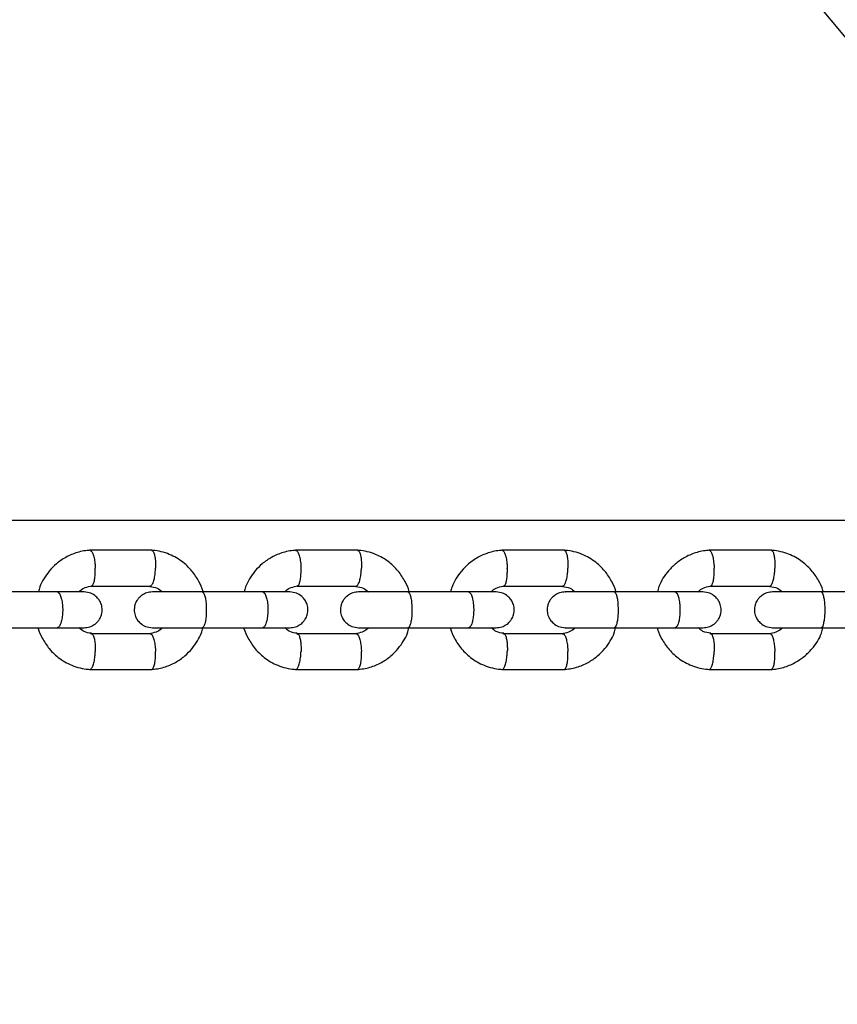
# Model space of a CAD drawing. Units: millimetres. Extents: x -7572 to 7985, y -3372 to 9873.
# Drawn here: x -2400 to -2263, y 3613 to 3778 of the extents above; entities that cross this region are included whole.
import ezdxf

# ---------------------------------------------------------------- set-up
doc = ezdxf.new("R2010")
doc.units = ezdxf.units.MM
doc.layers.add('Toestel 2D', color=7, linetype='Continuous', lineweight=20)

# ---------------------------------------------------------------- blocks, each defined once
blk = doc.blocks.new('BG-8191-RB')
at = {"layer": 'Toestel 2D', "linetype": 'Continuous', "lineweight": 25}
for p, q in [((-2266.61, 3780.62), (-2126.23, 3612.52)), ((-2414.42, 3693.72), (-2194.04, 3693.72)), ((-2377.95, 3688.66), (-2388.4, 3688.66)), ((-2343.39, 3688.66), (-2353.87, 3688.66)), ((-2308.73, 3688.66), (-2319.23, 3688.66)), ((-2273.98, 3688.66), (-2284.51, 3688.66)), ((-2388.12, 3682.66), (-2378.13, 3682.66)), ((-2353.59, 3682.66), (-2343.57, 3682.66)), ((-2318.95, 3682.66), (-2308.91, 3682.66)), ((-2284.23, 3682.66), (-2274.16, 3682.66)), ((-2393.76, 3681.67), (-2403.92, 3681.67)), ((-2359.31, 3681.67), (-2369.5, 3681.67)), ((-2324.76, 3681.67), (-2334.98, 3681.67)), ((-2290.13, 3681.67), (-2300.37, 3681.67)), ((-2255.4, 3681.67), (-2265.67, 3681.67)), ((-2403.92, 3675.67), (-2393.76, 3675.67)), ((-2369.5, 3675.67), (-2359.31, 3675.67)), ((-2334.98, 3675.67), (-2324.76, 3675.67)), ((-2300.37, 3675.67), (-2290.13, 3675.67)), ((-2265.67, 3675.67), (-2255.4, 3675.67)), ((-2378.23, 3674.67), (-2388.22, 3674.67)), ((-2343.67, 3674.67), (-2353.69, 3674.67)), ((-2309.01, 3674.67), (-2319.05, 3674.67)), ((-2274.26, 3674.67), (-2284.33, 3674.67)), ((-2388.4, 3668.67), (-2377.95, 3668.67)), ((-2353.87, 3668.67), (-2343.39, 3668.67)), ((-2319.23, 3668.67), (-2308.73, 3668.67)), ((-2284.51, 3668.67), (-2273.98, 3668.67))]:
    blk.add_line(p, q, dxfattribs=at)
for points, knots in [([(-2388.23, 3688.67), (-2388.6, 3688.63), (-2389.35, 3688.57), (-2390.76, 3688.23), (-2392.35, 3687.57), (-2393.94, 3686.46), (-2395.17, 3685.22), (-2396.07, 3683.9), (-2396.72, 3682.74), (-2396.89, 3681.96), (-2396.95, 3681.67)], [0, 0, 0, 0, 0.09389, 0.188833, 0.366325, 0.527658, 0.672822, 0.802394, 0.925759, 1, 1, 1, 1]), ([(-2388.36, 3688.65), (-2388.32, 3688.65), (-2388.24, 3688.65), (-2388.06, 3688.51), (-2387.84, 3688.13), (-2387.62, 3687.4), (-2387.48, 3686.54), (-2387.44, 3685.94), (-2387.43, 3685.67), (-2387.43, 3685.66)], [0, 0, 0, 0, 0.092, 0.196664, 0.408271, 0.619903, 0.831613, 0.991544, 1, 1, 1, 1]), ([(-2369.33, 3681.67), (-2369.34, 3681.7), (-2369.48, 3682.32), (-2370.06, 3683.54), (-2371.21, 3685.31), (-2372.98, 3686.97), (-2374.92, 3688.01), (-2376.7, 3688.53), (-2377.65, 3688.62), (-2378.12, 3688.67)], [0, 0, 0, 0, 0.009047, 0.157683, 0.332106, 0.532416, 0.758626, 0.881759, 1, 1, 1, 1]), ([(-2378.02, 3688.65), (-2377.98, 3688.65), (-2377.9, 3688.64), (-2377.74, 3688.51), (-2377.55, 3688.13), (-2377.38, 3687.4), (-2377.31, 3686.54), (-2377.31, 3685.94), (-2377.31, 3685.67), (-2377.32, 3685.66)], [0, 0, 0, 0, 0.079658, 0.185744, 0.400228, 0.614736, 0.829324, 0.991429, 1, 1, 1, 1]), ([(-2353.7, 3688.67), (-2354.07, 3688.63), (-2354.81, 3688.57), (-2356.22, 3688.23), (-2357.82, 3687.57), (-2359.41, 3686.46), (-2360.65, 3685.22), (-2361.55, 3683.9), (-2362.2, 3682.74), (-2362.36, 3681.96), (-2362.43, 3681.67)], [0, 0, 0, 0, 0.093842, 0.188742, 0.366164, 0.527455, 0.672606, 0.802185, 0.925572, 1, 1, 1, 1]), ([(-2353.82, 3688.65), (-2353.78, 3688.65), (-2353.7, 3688.65), (-2353.53, 3688.51), (-2353.32, 3688.13), (-2353.11, 3687.4), (-2352.97, 3686.54), (-2352.93, 3685.94), (-2352.92, 3685.67), (-2352.92, 3685.66)], [0, 0, 0, 0, 0.091517, 0.196237, 0.407957, 0.619701, 0.831524, 0.99154, 1, 1, 1, 1]), ([(-2334.75, 3681.67), (-2334.75, 3681.7), (-2334.9, 3682.32), (-2335.48, 3683.55), (-2336.63, 3685.31), (-2338.4, 3686.97), (-2340.35, 3688.01), (-2342.14, 3688.53), (-2343.09, 3688.62), (-2343.55, 3688.67)], [0, 0, 0, 0, 0.009197, 0.157864, 0.332295, 0.532578, 0.758723, 0.881811, 1, 1, 1, 1]), ([(-2343.43, 3688.65), (-2343.41, 3688.65), (-2343.34, 3688.64), (-2343.19, 3688.51), (-2343, 3688.13), (-2342.84, 3687.4), (-2342.77, 3686.54), (-2342.77, 3685.94), (-2342.78, 3685.67), (-2342.78, 3685.66)], [0, 0, 0, 0, 0.067551, 0.175033, 0.392338, 0.609668, 0.827079, 0.991317, 1, 1, 1, 1]), ([(-2319.06, 3688.67), (-2319.43, 3688.63), (-2320.18, 3688.57), (-2321.59, 3688.23), (-2323.19, 3687.57), (-2324.79, 3686.47), (-2326.02, 3685.22), (-2326.93, 3683.91), (-2327.58, 3682.74), (-2327.75, 3681.96), (-2327.81, 3681.67)], [0, 0, 0, 0, 0.093796, 0.188653, 0.366009, 0.52726, 0.672396, 0.801983, 0.925391, 1, 1, 1, 1]), ([(-2319.19, 3688.65), (-2319.15, 3688.65), (-2319.07, 3688.65), (-2318.91, 3688.51), (-2318.7, 3688.13), (-2318.5, 3687.4), (-2318.37, 3686.54), (-2318.33, 3685.94), (-2318.32, 3685.67), (-2318.31, 3685.66)], [0, 0, 0, 0, 0.091036, 0.195811, 0.407643, 0.6195, 0.831434, 0.991535, 1, 1, 1, 1]), ([(-2300.07, 3681.67), (-2300.08, 3681.7), (-2300.23, 3682.32), (-2300.81, 3683.55), (-2301.96, 3685.31), (-2303.74, 3686.97), (-2305.69, 3688.01), (-2307.47, 3688.53), (-2308.43, 3688.62), (-2308.89, 3688.67)], [0, 0, 0, 0, 0.009343, 0.15804, 0.332478, 0.532735, 0.758818, 0.88186, 1, 1, 1, 1]), ([(-2308.78, 3688.65), (-2308.75, 3688.65), (-2308.68, 3688.64), (-2308.54, 3688.51), (-2308.36, 3688.13), (-2308.21, 3687.4), (-2308.14, 3686.54), (-2308.14, 3685.94), (-2308.15, 3685.67), (-2308.15, 3685.66)], [0, 0, 0, 0, 0.068041, 0.175467, 0.392657, 0.609873, 0.82717, 0.991321, 1, 1, 1, 1]), ([(-2284.34, 3688.67), (-2284.7, 3688.63), (-2285.42, 3688.57), (-2286.81, 3688.25), (-2288.4, 3687.61), (-2290.01, 3686.53), (-2291.59, 3684.92), (-2292.74, 3683.28), (-2293.03, 3681.97), (-2293.1, 3681.67)], [0, 0, 0, 0, 0.091082, 0.18378, 0.358483, 0.519278, 0.66615, 0.923631, 1, 1, 1, 1]), ([(-2284.46, 3688.65), (-2284.43, 3688.65), (-2284.35, 3688.65), (-2284.19, 3688.51), (-2284, 3688.13), (-2283.8, 3687.4), (-2283.67, 3686.54), (-2283.63, 3685.94), (-2283.62, 3685.67), (-2283.62, 3685.66)], [0, 0, 0, 0, 0.090564, 0.195394, 0.407336, 0.619302, 0.831347, 0.991531, 1, 1, 1, 1]), ([(-2265.31, 3681.67), (-2265.33, 3681.75), (-2265.5, 3682.43), (-2266.12, 3683.7), (-2267.32, 3685.44), (-2269.1, 3687.05), (-2271.03, 3688.04), (-2272.77, 3688.53), (-2273.69, 3688.62), (-2274.14, 3688.67)], [0, 0, 0, 0, 0.020871, 0.172799, 0.347719, 0.545691, 0.766712, 0.886157, 1, 1, 1, 1]), ([(-2274.03, 3688.65), (-2274, 3688.65), (-2273.94, 3688.64), (-2273.8, 3688.51), (-2273.63, 3688.13), (-2273.48, 3687.4), (-2273.42, 3686.54), (-2273.42, 3685.94), (-2273.43, 3685.67), (-2273.43, 3685.66)], [0, 0, 0, 0, 0.068528, 0.175897, 0.392975, 0.610077, 0.82726, 0.991326, 1, 1, 1, 1]), ([(-2388.1, 3682.67), (-2388.08, 3682.67), (-2388.01, 3682.68), (-2387.85, 3682.81), (-2387.66, 3683.18), (-2387.49, 3683.92), (-2387.42, 3684.77), (-2387.42, 3685.38), (-2387.43, 3685.65), (-2387.43, 3685.66)], [0, 0, 0, 0, 0.064413, 0.172242, 0.390247, 0.608303, 0.826464, 0.991288, 1, 1, 1, 1]), ([(-2378.23, 3682.67), (-2378.2, 3682.67), (-2378.12, 3682.67), (-2377.95, 3682.81), (-2377.73, 3683.19), (-2377.51, 3683.92), (-2377.37, 3684.77), (-2377.33, 3685.38), (-2377.32, 3685.65), (-2377.32, 3685.66)], [0, 0, 0, 0, 0.07967, 0.18574, 0.400191, 0.61469, 0.829294, 0.99143, 1, 1, 1, 1]), ([(-2353.57, 3682.67), (-2353.54, 3682.67), (-2353.47, 3682.68), (-2353.32, 3682.81), (-2353.14, 3683.18), (-2352.98, 3683.92), (-2352.91, 3684.77), (-2352.91, 3685.38), (-2352.92, 3685.65), (-2352.92, 3685.66)], [0, 0, 0, 0, 0.065015, 0.172774, 0.39064, 0.608555, 0.826576, 0.991293, 1, 1, 1, 1]), ([(-2343.7, 3682.66), (-2343.66, 3682.66), (-2343.57, 3682.67), (-2343.4, 3682.81), (-2343.18, 3683.19), (-2342.97, 3683.92), (-2342.83, 3684.77), (-2342.79, 3685.38), (-2342.78, 3685.65), (-2342.78, 3685.66)], [0, 0, 0, 0, 0.101565, 0.205112, 0.414461, 0.623857, 0.833355, 0.991634, 1, 1, 1, 1]), ([(-2318.94, 3682.67), (-2318.91, 3682.67), (-2318.84, 3682.68), (-2318.7, 3682.81), (-2318.52, 3683.18), (-2318.37, 3683.92), (-2318.3, 3684.77), (-2318.31, 3685.38), (-2318.31, 3685.65), (-2318.31, 3685.66)], [0, 0, 0, 0, 0.065617, 0.173307, 0.391032, 0.608807, 0.826687, 0.991299, 1, 1, 1, 1]), ([(-2309.04, 3682.66), (-2309, 3682.66), (-2308.92, 3682.67), (-2308.75, 3682.81), (-2308.54, 3683.19), (-2308.33, 3683.92), (-2308.2, 3684.77), (-2308.16, 3685.38), (-2308.15, 3685.65), (-2308.15, 3685.66)], [0, 0, 0, 0, 0.102722, 0.206136, 0.415215, 0.624342, 0.83357, 0.991644, 1, 1, 1, 1]), ([(-2284.21, 3682.67), (-2284.19, 3682.67), (-2284.12, 3682.68), (-2283.99, 3682.81), (-2283.82, 3683.18), (-2283.67, 3683.92), (-2283.61, 3684.77), (-2283.61, 3685.38), (-2283.62, 3685.65), (-2283.62, 3685.66)], [0, 0, 0, 0, 0.066216, 0.173837, 0.391423, 0.609058, 0.826798, 0.991304, 1, 1, 1, 1]), ([(-2274.29, 3682.66), (-2274.25, 3682.66), (-2274.17, 3682.67), (-2274.01, 3682.81), (-2273.81, 3683.19), (-2273.61, 3683.92), (-2273.48, 3684.77), (-2273.44, 3685.38), (-2273.43, 3685.65), (-2273.43, 3685.66)], [0, 0, 0, 0, 0.101929, 0.205434, 0.414698, 0.62401, 0.833423, 0.991637, 1, 1, 1, 1]), ([(-2390.2, 3681.67), (-2390.14, 3681.73), (-2389.83, 3682.06), (-2389.08, 3682.48), (-2388.35, 3682.61), (-2387.96, 3682.67)], [0, 0, 0, 0, 0.107006, 0.519665, 1, 1, 1, 1]), ([(-2378.28, 3682.59), (-2377.85, 3682.54), (-2377.06, 3682.45), (-2376.47, 3681.91), (-2376.2, 3681.67)], [0, 0, 0, 0, 0.5516, 1, 1, 1, 1]), ([(-2355.67, 3681.67), (-2355.61, 3681.73), (-2355.31, 3682.06), (-2354.55, 3682.48), (-2353.81, 3682.61), (-2353.42, 3682.67)], [0, 0, 0, 0, 0.106074, 0.519105, 1, 1, 1, 1]), ([(-2343.72, 3682.59), (-2343.28, 3682.54), (-2342.49, 3682.45), (-2341.89, 3681.91), (-2341.62, 3681.67)], [0, 0, 0, 0, 0.552532, 1, 1, 1, 1]), ([(-2321.05, 3681.67), (-2320.97, 3681.75), (-2320.65, 3682.08), (-2319.89, 3682.49), (-2319.17, 3682.61), (-2318.79, 3682.67)], [0, 0, 0, 0, 0.132619, 0.534928, 1, 1, 1, 1]), ([(-2309.05, 3682.59), (-2308.61, 3682.54), (-2307.82, 3682.45), (-2307.22, 3681.91), (-2306.96, 3681.67)], [0, 0, 0, 0, 0.556128, 1, 1, 1, 1]), ([(-2286.33, 3681.67), (-2286.25, 3681.75), (-2285.93, 3682.08), (-2285.17, 3682.49), (-2284.45, 3682.61), (-2284.06, 3682.67)], [0, 0, 0, 0, 0.131756, 0.534416, 1, 1, 1, 1]), ([(-2274.3, 3682.59), (-2273.84, 3682.54), (-2273.05, 3682.45), (-2272.45, 3681.9), (-2272.21, 3681.67)], [0, 0, 0, 0, 0.58236, 1, 1, 1, 1]), ([(-2389.32, 3681.67), (-2389.45, 3681.67), (-2389.71, 3681.67), (-2390.79, 3681.67), (-2392.28, 3681.67), (-2393.52, 3681.67), (-2394.14, 3681.67)], [0, 0, 0, 0, 0.249963, 0.499926, 0.749889, 1, 1, 1, 1]), ([(-2393.84, 3681.67), (-2393.83, 3681.67), (-2393.72, 3681.66), (-2393.51, 3681.54), (-2393.23, 3681.03), (-2393.01, 3680.25), (-2392.92, 3679.46), (-2392.89, 3678.79), (-2392.9, 3678.29), (-2392.94, 3677.63), (-2393.06, 3676.87), (-2393.29, 3676.15), (-2393.56, 3675.75), (-2393.75, 3675.67), (-2393.83, 3675.67), (-2393.84, 3675.67)], [0, 0, 0, 0, 0.004286, 0.111621, 0.218955, 0.326276, 0.433577, 0.48664, 0.539698, 0.592756, 0.700028, 0.807313, 0.914638, 0.995714, 1, 1, 1, 1]), ([(-2389.32, 3675.67), (-2388.99, 3675.7), (-2388.38, 3675.75), (-2387.61, 3676.14), (-2387.07, 3676.6), (-2386.65, 3677.15), (-2386.4, 3677.73), (-2386.27, 3678.36), (-2386.26, 3679.01), (-2386.42, 3679.69), (-2386.79, 3680.38), (-2387.34, 3681), (-2388.2, 3681.54), (-2388.93, 3681.62), (-2389.32, 3681.67)], [0, 0, 0, 0, 0.102263, 0.191596, 0.266501, 0.327537, 0.414101, 0.466956, 0.525609, 0.62, 0.688093, 0.773726, 0.878381, 1, 1, 1, 1]), ([(-2377.84, 3681.67), (-2378.17, 3681.64), (-2378.78, 3681.58), (-2379.55, 3681.19), (-2380.09, 3680.73), (-2380.51, 3680.18), (-2380.77, 3679.61), (-2380.89, 3678.97), (-2380.9, 3678.32), (-2380.74, 3677.64), (-2380.38, 3676.95), (-2379.83, 3676.34), (-2378.96, 3675.79), (-2378.23, 3675.71), (-2377.84, 3675.67)], [0, 0, 0, 0, 0.102307, 0.19174, 0.266773, 0.327924, 0.414544, 0.467203, 0.525766, 0.620244, 0.688379, 0.774003, 0.878568, 1, 1, 1, 1]), ([(-2369.36, 3681.67), (-2369.91, 3681.67), (-2371.02, 3681.67), (-2372.7, 3681.67), (-2374.26, 3681.67), (-2375.64, 3681.67), (-2376.75, 3681.67), (-2377.5, 3681.67), (-2377.88, 3681.67), (-2377.85, 3681.67), (-2377.84, 3681.67)], [0, 0, 0, 0, 0.133595, 0.267166, 0.400736, 0.534307, 0.667878, 0.801448, 0.935019, 1, 1, 1, 1]), ([(-2369.5, 3681.67), (-2369.5, 3681.67), (-2369.41, 3681.66), (-2369.25, 3681.54), (-2369.04, 3681.03), (-2368.89, 3680.25), (-2368.81, 3679.46), (-2368.8, 3678.79), (-2368.8, 3678.29), (-2368.83, 3677.63), (-2368.92, 3676.87), (-2369.09, 3676.15), (-2369.29, 3675.75), (-2369.43, 3675.67), (-2369.5, 3675.67), (-2369.5, 3675.67)], [0, 0, 0, 0, 0.004287, 0.111621, 0.218955, 0.326276, 0.433577, 0.48664, 0.539698, 0.592756, 0.700028, 0.807313, 0.914638, 0.995713, 1, 1, 1, 1]), ([(-2354.81, 3681.67), (-2354.95, 3681.67), (-2355.22, 3681.67), (-2356.33, 3681.67), (-2357.82, 3681.67), (-2359.07, 3681.67), (-2359.69, 3681.67)], [0, 0, 0, 0, 0.249963, 0.499926, 0.749889, 1, 1, 1, 1]), ([(-2359.39, 3681.67), (-2359.38, 3681.67), (-2359.28, 3681.66), (-2359.07, 3681.54), (-2358.79, 3681.03), (-2358.59, 3680.25), (-2358.49, 3679.46), (-2358.47, 3678.79), (-2358.48, 3678.29), (-2358.52, 3677.63), (-2358.63, 3676.87), (-2358.86, 3676.15), (-2359.12, 3675.75), (-2359.3, 3675.67), (-2359.38, 3675.67), (-2359.39, 3675.67)], [0, 0, 0, 0, 0.004286, 0.111621, 0.218955, 0.326276, 0.433577, 0.48664, 0.539698, 0.592756, 0.700028, 0.807313, 0.914638, 0.995714, 1, 1, 1, 1]), ([(-2354.81, 3675.67), (-2354.48, 3675.7), (-2353.87, 3675.75), (-2353.1, 3676.14), (-2352.56, 3676.6), (-2352.14, 3677.15), (-2351.88, 3677.73), (-2351.76, 3678.36), (-2351.75, 3679.01), (-2351.91, 3679.69), (-2352.27, 3680.38), (-2352.82, 3681), (-2353.69, 3681.54), (-2354.42, 3681.62), (-2354.81, 3681.67)], [0, 0, 0, 0, 0.102307, 0.19174, 0.266773, 0.327924, 0.414544, 0.467203, 0.525766, 0.620244, 0.688379, 0.774003, 0.878568, 1, 1, 1, 1]), ([(-2343.25, 3681.67), (-2343.57, 3681.64), (-2344.19, 3681.58), (-2344.96, 3681.19), (-2345.5, 3680.73), (-2345.93, 3680.18), (-2346.18, 3679.61), (-2346.31, 3678.97), (-2346.32, 3678.32), (-2346.16, 3677.64), (-2345.79, 3676.95), (-2345.24, 3676.34), (-2344.37, 3675.79), (-2343.64, 3675.71), (-2343.25, 3675.67)], [0, 0, 0, 0, 0.102352, 0.191891, 0.26706, 0.328333, 0.415015, 0.467465, 0.525933, 0.620506, 0.688686, 0.774302, 0.878769, 1, 1, 1, 1]), ([(-2334.84, 3681.67), (-2335.39, 3681.67), (-2336.5, 3681.67), (-2338.18, 3681.67), (-2339.74, 3681.67), (-2341.11, 3681.67), (-2342.2, 3681.67), (-2342.94, 3681.67), (-2343.31, 3681.67), (-2343.27, 3681.67), (-2343.26, 3681.67)], [0, 0, 0, 0, 0.134351, 0.268677, 0.403003, 0.537329, 0.671656, 0.805982, 0.940308, 1, 1, 1, 1]), ([(-2334.98, 3681.67), (-2334.98, 3681.67), (-2334.9, 3681.66), (-2334.75, 3681.54), (-2334.55, 3681.03), (-2334.4, 3680.25), (-2334.33, 3679.46), (-2334.31, 3678.79), (-2334.31, 3678.29), (-2334.34, 3677.63), (-2334.43, 3676.87), (-2334.59, 3676.15), (-2334.78, 3675.75), (-2334.92, 3675.67), (-2334.98, 3675.67), (-2334.98, 3675.67)], [0, 0, 0, 0, 0.004287, 0.111621, 0.218955, 0.326276, 0.433577, 0.48664, 0.539698, 0.592756, 0.700028, 0.807313, 0.914638, 0.995713, 1, 1, 1, 1]), ([(-2320.21, 3681.67), (-2320.35, 3681.67), (-2320.64, 3681.67), (-2321.76, 3681.67), (-2323.27, 3681.67), (-2324.52, 3681.67), (-2325.15, 3681.67)], [0, 0, 0, 0, 0.249963, 0.499926, 0.749889, 1, 1, 1, 1]), ([(-2324.84, 3681.67), (-2324.84, 3681.67), (-2324.74, 3681.66), (-2324.53, 3681.54), (-2324.27, 3681.03), (-2324.07, 3680.25), (-2323.98, 3679.46), (-2323.95, 3678.79), (-2323.96, 3678.29), (-2324, 3677.63), (-2324.11, 3676.87), (-2324.33, 3676.15), (-2324.58, 3675.75), (-2324.76, 3675.67), (-2324.84, 3675.67), (-2324.84, 3675.67)], [0, 0, 0, 0, 0.004286, 0.111621, 0.218955, 0.326276, 0.433577, 0.48664, 0.539698, 0.592756, 0.700028, 0.807313, 0.914638, 0.995714, 1, 1, 1, 1]), ([(-2320.21, 3675.67), (-2319.88, 3675.7), (-2319.26, 3675.75), (-2318.49, 3676.14), (-2317.95, 3676.6), (-2317.53, 3677.15), (-2317.27, 3677.72), (-2317.15, 3678.36), (-2317.14, 3679.01), (-2317.3, 3679.69), (-2317.67, 3680.38), (-2318.22, 3681), (-2319.08, 3681.54), (-2319.81, 3681.62), (-2320.21, 3681.67)], [0, 0, 0, 0, 0.102352, 0.191891, 0.26706, 0.328333, 0.415015, 0.467465, 0.525933, 0.620506, 0.688686, 0.774302, 0.878769, 1, 1, 1, 1]), ([(-2308.56, 3681.67), (-2308.89, 3681.64), (-2309.51, 3681.58), (-2310.28, 3681.19), (-2310.82, 3680.73), (-2311.25, 3680.18), (-2311.5, 3679.61), (-2311.63, 3678.97), (-2311.64, 3678.32), (-2311.48, 3677.64), (-2311.11, 3676.95), (-2310.55, 3676.34), (-2309.69, 3675.79), (-2308.95, 3675.71), (-2308.56, 3675.67)], [0, 0, 0, 0, 0.102398, 0.192048, 0.267361, 0.328763, 0.415512, 0.46774, 0.526108, 0.620784, 0.689012, 0.774621, 0.878984, 1, 1, 1, 1]), ([(-2300.23, 3681.67), (-2300.79, 3681.67), (-2301.9, 3681.67), (-2303.57, 3681.67), (-2305.12, 3681.67), (-2306.48, 3681.67), (-2307.56, 3681.67), (-2308.29, 3681.67), (-2308.63, 3681.67), (-2308.59, 3681.67), (-2308.58, 3681.67)], [0, 0, 0, 0, 0.1351149, 0.270205, 0.4052951, 0.5403853, 0.6754755, 0.8105656, 0.9456558, 1, 1, 1, 1]), ([(-2300.37, 3681.67), (-2300.37, 3681.67), (-2300.29, 3681.66), (-2300.15, 3681.54), (-2299.96, 3681.03), (-2299.81, 3680.25), (-2299.75, 3679.46), (-2299.73, 3678.79), (-2299.73, 3678.29), (-2299.76, 3677.63), (-2299.84, 3676.87), (-2300, 3676.15), (-2300.18, 3675.75), (-2300.31, 3675.67), (-2300.37, 3675.67), (-2300.37, 3675.67)], [0, 0, 0, 0, 0.004287, 0.111621, 0.218955, 0.326276, 0.433577, 0.48664, 0.539698, 0.592756, 0.700028, 0.807313, 0.914638, 0.995713, 1, 1, 1, 1]), ([(-2285.51, 3681.67), (-2285.67, 3681.67), (-2285.97, 3681.67), (-2287.1, 3681.67), (-2288.63, 3681.67), (-2289.88, 3681.67), (-2290.51, 3681.67)], [0, 0, 0, 0, 0.249963, 0.499926, 0.749889, 1, 1, 1, 1]), ([(-2290.21, 3681.67), (-2290.2, 3681.67), (-2290.1, 3681.66), (-2289.91, 3681.54), (-2289.65, 3681.03), (-2289.46, 3680.25), (-2289.37, 3679.46), (-2289.35, 3678.79), (-2289.35, 3678.29), (-2289.39, 3677.63), (-2289.5, 3676.87), (-2289.71, 3676.15), (-2289.95, 3675.75), (-2290.13, 3675.67), (-2290.2, 3675.67), (-2290.21, 3675.67)], [0, 0, 0, 0, 0.0042865, 0.1116213, 0.2189554, 0.3262763, 0.4335768, 0.4866395, 0.5396978, 0.5927561, 0.7000285, 0.8073133, 0.9146378, 0.9957135, 1, 1, 1, 1]), ([(-2285.51, 3675.67), (-2285.18, 3675.7), (-2284.57, 3675.75), (-2283.79, 3676.14), (-2283.25, 3676.6), (-2282.83, 3677.15), (-2282.57, 3677.72), (-2282.44, 3678.36), (-2282.44, 3679.01), (-2282.6, 3679.69), (-2282.96, 3680.38), (-2283.52, 3681), (-2284.39, 3681.54), (-2285.12, 3681.62), (-2285.51, 3681.67)], [0, 0, 0, 0, 0.1023977, 0.1920483, 0.2673606, 0.3287634, 0.4155117, 0.4677401, 0.5261082, 0.620784, 0.6890122, 0.7746207, 0.8789843, 1, 1, 1, 1]), ([(-2273.78, 3681.67), (-2274.11, 3681.64), (-2274.73, 3681.58), (-2275.51, 3681.19), (-2276.05, 3680.73), (-2276.48, 3680.18), (-2276.73, 3679.61), (-2276.86, 3678.97), (-2276.87, 3678.32), (-2276.71, 3677.64), (-2276.34, 3676.95), (-2275.78, 3676.34), (-2274.91, 3675.79), (-2274.17, 3675.71), (-2273.78, 3675.67)], [0, 0, 0, 0, 0.1024439, 0.1922106, 0.2676732, 0.329213, 0.4160328, 0.4680279, 0.5262914, 0.6210765, 0.6893569, 0.7749573, 0.8792118, 1, 1, 1, 1]), ([(-2265.53, 3681.67), (-2266.09, 3681.67), (-2267.2, 3681.67), (-2268.87, 3681.67), (-2270.42, 3681.67), (-2271.76, 3681.67), (-2272.83, 3681.67), (-2273.54, 3681.67), (-2273.87, 3681.67), (-2273.83, 3681.67), (-2273.81, 3681.67)], [0, 0, 0, 0, 0.135887, 0.27175, 0.407613, 0.543475, 0.679338, 0.815201, 0.951063, 1, 1, 1, 1]), ([(-2265.67, 3681.67), (-2265.67, 3681.67), (-2265.6, 3681.66), (-2265.46, 3681.54), (-2265.28, 3681.03), (-2265.14, 3680.25), (-2265.08, 3679.46), (-2265.06, 3678.79), (-2265.06, 3678.29), (-2265.09, 3677.63), (-2265.17, 3676.87), (-2265.32, 3676.15), (-2265.49, 3675.75), (-2265.62, 3675.67), (-2265.67, 3675.67), (-2265.67, 3675.67)], [0, 0, 0, 0, 0.004287, 0.111621, 0.218955, 0.326276, 0.433577, 0.48664, 0.539698, 0.592756, 0.700028, 0.807313, 0.914638, 0.995713, 1, 1, 1, 1]), ([(-2397.03, 3675.67), (-2397.02, 3675.63), (-2396.88, 3675.01), (-2396.3, 3673.79), (-2395.15, 3672.02), (-2393.38, 3670.37), (-2391.44, 3669.33), (-2389.66, 3668.81), (-2388.71, 3668.71), (-2388.24, 3668.67)], [0, 0, 0, 0, 0.009046, 0.157682, 0.332105, 0.532415, 0.758626, 0.881759, 1, 1, 1, 1]), ([(-2394.14, 3675.67), (-2393.52, 3675.67), (-2392.28, 3675.67), (-2390.79, 3675.67), (-2389.71, 3675.67), (-2389.45, 3675.67), (-2389.32, 3675.67)], [0, 0, 0, 0, 0.250111, 0.500074, 0.750037, 1, 1, 1, 1]), ([(-2388.07, 3674.74), (-2388.51, 3674.79), (-2389.29, 3674.88), (-2389.89, 3675.42), (-2390.16, 3675.67)], [0, 0, 0, 0, 0.552058, 1, 1, 1, 1]), ([(-2376.16, 3675.67), (-2376.22, 3675.6), (-2376.52, 3675.27), (-2377.28, 3674.85), (-2378.01, 3674.73), (-2378.4, 3674.66)], [0, 0, 0, 0, 0.107002, 0.519665, 1, 1, 1, 1]), ([(-2378.12, 3668.67), (-2377.75, 3668.7), (-2377.01, 3668.77), (-2375.6, 3669.1), (-2374, 3669.77), (-2372.42, 3670.87), (-2371.18, 3672.11), (-2370.28, 3673.43), (-2369.64, 3674.59), (-2369.47, 3675.37), (-2369.41, 3675.67)], [0, 0, 0, 0, 0.093891, 0.188834, 0.366326, 0.527659, 0.672823, 0.802396, 0.92576, 1, 1, 1, 1]), ([(-2377.84, 3675.67), (-2377.85, 3675.67), (-2377.88, 3675.67), (-2377.5, 3675.67), (-2376.75, 3675.67), (-2375.64, 3675.67), (-2374.26, 3675.67), (-2372.7, 3675.67), (-2371.02, 3675.67), (-2369.91, 3675.67), (-2369.36, 3675.67)], [0, 0, 0, 0, 0.064981, 0.198552, 0.332122, 0.465693, 0.599264, 0.732834, 0.866405, 1, 1, 1, 1]), ([(-2362.51, 3675.67), (-2362.5, 3675.63), (-2362.35, 3675.01), (-2361.77, 3673.79), (-2360.62, 3672.02), (-2358.85, 3670.36), (-2356.9, 3669.32), (-2355.12, 3668.81), (-2354.17, 3668.71), (-2353.7, 3668.67)], [0, 0, 0, 0, 0.0091963, 0.1578635, 0.3322943, 0.5325778, 0.7587232, 0.8818106, 1, 1, 1, 1]), ([(-2359.69, 3675.67), (-2359.07, 3675.67), (-2357.82, 3675.67), (-2356.33, 3675.67), (-2355.22, 3675.67), (-2354.95, 3675.67), (-2354.81, 3675.67)], [0, 0, 0, 0, 0.250111, 0.500074, 0.750037, 1, 1, 1, 1]), ([(-2353.54, 3674.74), (-2353.97, 3674.79), (-2354.76, 3674.88), (-2355.36, 3675.42), (-2355.63, 3675.67)], [0, 0, 0, 0, 0.552969, 1, 1, 1, 1]), ([(-2341.58, 3675.67), (-2341.65, 3675.6), (-2341.95, 3675.27), (-2342.71, 3674.85), (-2343.44, 3674.73), (-2343.83, 3674.66)], [0, 0, 0, 0, 0.10607, 0.519105, 1, 1, 1, 1]), ([(-2343.56, 3668.67), (-2343.19, 3668.7), (-2342.45, 3668.76), (-2341.03, 3669.1), (-2339.43, 3669.77), (-2337.84, 3670.87), (-2336.61, 3672.11), (-2335.71, 3673.43), (-2335.06, 3674.59), (-2334.89, 3675.37), (-2334.83, 3675.67)], [0, 0, 0, 0, 0.0938431, 0.1887426, 0.3661649, 0.5274565, 0.6726067, 0.8021867, 0.9255732, 1, 1, 1, 1]), ([(-2343.26, 3675.67), (-2343.27, 3675.67), (-2343.31, 3675.67), (-2342.94, 3675.67), (-2342.2, 3675.67), (-2341.11, 3675.67), (-2339.74, 3675.67), (-2338.18, 3675.67), (-2336.5, 3675.67), (-2335.39, 3675.67), (-2334.84, 3675.67)], [0, 0, 0, 0, 0.059692, 0.194018, 0.328344, 0.462671, 0.596997, 0.731323, 0.865649, 1, 1, 1, 1]), ([(-2327.89, 3675.67), (-2327.88, 3675.63), (-2327.74, 3675.01), (-2327.16, 3673.78), (-2326, 3672.02), (-2324.22, 3670.36), (-2322.27, 3669.32), (-2320.49, 3668.81), (-2319.53, 3668.71), (-2319.07, 3668.67)], [0, 0, 0, 0, 0.009342, 0.158039, 0.332477, 0.532735, 0.758818, 0.88186, 1, 1, 1, 1]), ([(-2325.15, 3675.67), (-2324.52, 3675.67), (-2323.27, 3675.67), (-2321.76, 3675.67), (-2320.64, 3675.67), (-2320.35, 3675.67), (-2320.21, 3675.67)], [0, 0, 0, 0, 0.250111, 0.500074, 0.750037, 1, 1, 1, 1]), ([(-2318.91, 3674.74), (-2319.35, 3674.79), (-2320.14, 3674.88), (-2320.74, 3675.42), (-2321, 3675.67)], [0, 0, 0, 0, 0.5565757, 1, 1, 1, 1]), ([(-2306.92, 3675.67), (-2307, 3675.58), (-2307.31, 3675.25), (-2308.08, 3674.84), (-2308.79, 3674.72), (-2309.17, 3674.66)], [0, 0, 0, 0, 0.132615, 0.534928, 1, 1, 1, 1]), ([(-2308.9, 3668.67), (-2308.53, 3668.7), (-2307.79, 3668.76), (-2306.37, 3669.1), (-2304.77, 3669.76), (-2303.18, 3670.87), (-2301.94, 3672.11), (-2301.03, 3673.42), (-2300.38, 3674.59), (-2300.22, 3675.37), (-2300.15, 3675.67)], [0, 0, 0, 0, 0.093797, 0.188654, 0.36601, 0.527262, 0.672398, 0.801985, 0.925392, 1, 1, 1, 1]), ([(-2308.58, 3675.67), (-2308.59, 3675.67), (-2308.63, 3675.67), (-2308.29, 3675.67), (-2307.56, 3675.67), (-2306.48, 3675.67), (-2305.12, 3675.67), (-2303.57, 3675.67), (-2301.9, 3675.67), (-2300.79, 3675.67), (-2300.23, 3675.67)], [0, 0, 0, 0, 0.0543442, 0.1894344, 0.3245245, 0.4596147, 0.5947049, 0.729795, 0.8648851, 1, 1, 1, 1]), ([(-2293.17, 3675.67), (-2293.15, 3675.58), (-2292.99, 3674.91), (-2292.37, 3673.63), (-2291.17, 3671.89), (-2289.39, 3670.28), (-2287.46, 3669.29), (-2285.72, 3668.8), (-2284.79, 3668.71), (-2284.34, 3668.67)], [0, 0, 0, 0, 0.02087, 0.172798, 0.347719, 0.545691, 0.766712, 0.886157, 1, 1, 1, 1]), ([(-2290.51, 3675.67), (-2289.88, 3675.67), (-2288.63, 3675.67), (-2287.1, 3675.67), (-2285.97, 3675.67), (-2285.67, 3675.67), (-2285.51, 3675.67)], [0, 0, 0, 0, 0.250111, 0.500074, 0.750037, 1, 1, 1, 1]), ([(-2284.18, 3674.74), (-2284.65, 3674.8), (-2285.44, 3674.89), (-2286.03, 3675.44), (-2286.28, 3675.67)], [0, 0, 0, 0, 0.582786, 1, 1, 1, 1]), ([(-2272.16, 3675.67), (-2272.24, 3675.58), (-2272.55, 3675.25), (-2273.32, 3674.84), (-2274.04, 3674.72), (-2274.42, 3674.66)], [0, 0, 0, 0, 0.131753, 0.534415, 1, 1, 1, 1]), ([(-2274.15, 3668.67), (-2273.79, 3668.7), (-2273.07, 3668.76), (-2271.68, 3669.08), (-2270.09, 3669.73), (-2268.48, 3670.81), (-2266.9, 3672.41), (-2265.75, 3674.05), (-2265.46, 3675.37), (-2265.39, 3675.67)], [0, 0, 0, 0, 0.091083, 0.18378, 0.358482, 0.519278, 0.66615, 0.923632, 1, 1, 1, 1]), ([(-2273.81, 3675.67), (-2273.83, 3675.67), (-2273.87, 3675.67), (-2273.54, 3675.67), (-2272.83, 3675.67), (-2271.76, 3675.67), (-2270.42, 3675.67), (-2268.87, 3675.67), (-2267.2, 3675.67), (-2266.09, 3675.67), (-2265.53, 3675.67)], [0, 0, 0, 0, 0.048937, 0.184799, 0.320662, 0.456525, 0.592387, 0.72825, 0.864113, 1, 1, 1, 1]), ([(-2388.09, 3674.66), (-2388.07, 3674.66), (-2388, 3674.65), (-2387.85, 3674.52), (-2387.66, 3674.15), (-2387.49, 3673.41), (-2387.42, 3672.56), (-2387.42, 3671.95), (-2387.43, 3671.69), (-2387.43, 3671.67)], [0, 0, 0, 0, 0.054586, 0.163547, 0.383843, 0.604188, 0.824641, 0.991196, 1, 1, 1, 1]), ([(-2378.23, 3674.67), (-2378.19, 3674.66), (-2378.05, 3674.64), (-2377.82, 3674.35), (-2377.58, 3673.71), (-2377.4, 3672.84), (-2377.34, 3672.13), (-2377.32, 3671.74), (-2377.32, 3671.69), (-2377.32, 3671.67)], [0, 0, 0, 0, 0.105854, 0.320425, 0.535015, 0.749664, 0.964386, 0.991425, 1, 1, 1, 1]), ([(-2353.56, 3674.66), (-2353.53, 3674.66), (-2353.47, 3674.65), (-2353.32, 3674.52), (-2353.14, 3674.15), (-2352.98, 3673.41), (-2352.91, 3672.56), (-2352.91, 3671.95), (-2352.92, 3671.69), (-2352.92, 3671.67)], [0, 0, 0, 0, 0.055678, 0.164514, 0.384555, 0.604646, 0.824844, 0.991206, 1, 1, 1, 1]), ([(-2343.69, 3674.66), (-2343.68, 3674.66), (-2343.63, 3674.7), (-2343.49, 3674.61), (-2343.27, 3674.36), (-2343.04, 3673.71), (-2342.87, 3672.84), (-2342.8, 3672.13), (-2342.78, 3671.74), (-2342.78, 3671.69), (-2342.78, 3671.67)], [0, 0, 0, 0, 0.014406, 0.118978, 0.3304, 0.541839, 0.753339, 0.964909, 0.991551, 1, 1, 1, 1]), ([(-2318.92, 3674.66), (-2318.9, 3674.66), (-2318.84, 3674.65), (-2318.7, 3674.52), (-2318.52, 3674.15), (-2318.37, 3673.41), (-2318.3, 3672.56), (-2318.31, 3671.95), (-2318.31, 3671.69), (-2318.31, 3671.67)], [0, 0, 0, 0, 0.05667, 0.165391, 0.385201, 0.605061, 0.825028, 0.991215, 1, 1, 1, 1]), ([(-2309.03, 3674.66), (-2309.02, 3674.66), (-2308.98, 3674.7), (-2308.84, 3674.61), (-2308.63, 3674.36), (-2308.4, 3673.71), (-2308.23, 3672.84), (-2308.17, 3672.13), (-2308.15, 3671.74), (-2308.15, 3671.69), (-2308.15, 3671.67)], [0, 0, 0, 0, 0.013819, 0.118453, 0.330001, 0.541566, 0.753192, 0.964888, 0.991546, 1, 1, 1, 1]), ([(-2284.2, 3674.66), (-2284.18, 3674.66), (-2284.12, 3674.65), (-2283.99, 3674.52), (-2283.82, 3674.15), (-2283.67, 3673.41), (-2283.61, 3672.56), (-2283.61, 3671.95), (-2283.62, 3671.69), (-2283.62, 3671.67)], [0, 0, 0, 0, 0.057606, 0.16622, 0.385811, 0.605453, 0.825201, 0.991224, 1, 1, 1, 1]), ([(-2274.27, 3674.66), (-2274.27, 3674.66), (-2274.23, 3674.7), (-2274.1, 3674.61), (-2273.89, 3674.36), (-2273.68, 3673.71), (-2273.51, 3672.84), (-2273.45, 3672.13), (-2273.43, 3671.74), (-2273.43, 3671.69), (-2273.43, 3671.67)], [0, 0, 0, 0, 0.0132122, 0.1179107, 0.3295884, 0.5412843, 0.7530399, 0.9648662, 0.9915408, 1, 1, 1, 1]), ([(-2388.36, 3668.68), (-2388.32, 3668.68), (-2388.24, 3668.68), (-2388.06, 3668.83), (-2387.84, 3669.2), (-2387.62, 3669.93), (-2387.48, 3670.79), (-2387.44, 3671.39), (-2387.43, 3671.66), (-2387.43, 3671.67)], [0, 0, 0, 0, 0.091808, 0.196494, 0.408146, 0.619823, 0.831578, 0.991543, 1, 1, 1, 1]), ([(-2378.02, 3668.67), (-2377.97, 3668.68), (-2377.84, 3668.71), (-2377.63, 3669), (-2377.44, 3669.63), (-2377.32, 3670.5), (-2377.3, 3671.21), (-2377.31, 3671.6), (-2377.31, 3671.66), (-2377.32, 3671.67)], [0, 0, 0, 0, 0.10585, 0.320449, 0.535057, 0.749742, 0.964426, 0.991425, 1, 1, 1, 1]), ([(-2353.82, 3668.68), (-2353.78, 3668.68), (-2353.7, 3668.68), (-2353.53, 3668.83), (-2353.32, 3669.2), (-2353.11, 3669.93), (-2352.97, 3670.79), (-2352.93, 3671.39), (-2352.92, 3671.66), (-2352.92, 3671.67)], [0, 0, 0, 0, 0.091342, 0.196082, 0.407842, 0.619628, 0.831491, 0.991538, 1, 1, 1, 1]), ([(-2343.43, 3668.68), (-2343.4, 3668.69), (-2343.27, 3668.71), (-2343.08, 3669), (-2342.89, 3669.63), (-2342.78, 3670.5), (-2342.77, 3671.21), (-2342.78, 3671.6), (-2342.78, 3671.66), (-2342.78, 3671.67)], [0, 0, 0, 0, 0.093922, 0.311384, 0.528854, 0.746404, 0.963952, 0.991311, 1, 1, 1, 1]), ([(-2319.19, 3668.68), (-2319.15, 3668.68), (-2319.07, 3668.68), (-2318.91, 3668.83), (-2318.7, 3669.2), (-2318.5, 3669.93), (-2318.37, 3670.79), (-2318.33, 3671.39), (-2318.32, 3671.66), (-2318.31, 3671.67)], [0, 0, 0, 0, 0.090878, 0.195671, 0.40754, 0.619433, 0.831405, 0.991534, 1, 1, 1, 1]), ([(-2308.78, 3668.68), (-2308.74, 3668.69), (-2308.62, 3668.71), (-2308.43, 3669), (-2308.26, 3669.63), (-2308.15, 3670.5), (-2308.14, 3671.21), (-2308.15, 3671.6), (-2308.15, 3671.66), (-2308.15, 3671.67)], [0, 0, 0, 0, 0.0944148, 0.3117581, 0.5291106, 0.7465414, 0.9639713, 0.9913153, 1, 1, 1, 1]), ([(-2284.46, 3668.68), (-2284.43, 3668.68), (-2284.35, 3668.68), (-2284.19, 3668.83), (-2284, 3669.2), (-2283.8, 3669.93), (-2283.67, 3670.79), (-2283.63, 3671.39), (-2283.62, 3671.66), (-2283.62, 3671.67)], [0, 0, 0, 0, 0.09042, 0.195266, 0.407241, 0.619241, 0.83132, 0.99153, 1, 1, 1, 1]), ([(-2274.03, 3668.68), (-2273.99, 3668.69), (-2273.88, 3668.71), (-2273.7, 3669), (-2273.53, 3669.63), (-2273.43, 3670.5), (-2273.41, 3671.21), (-2273.43, 3671.6), (-2273.43, 3671.66), (-2273.43, 3671.67)], [0, 0, 0, 0, 0.094902, 0.312128, 0.529364, 0.746678, 0.963991, 0.99132, 1, 1, 1, 1])]:
    blk.add_open_spline(points, degree=3, knots=knots, dxfattribs=at)

msp = doc.modelspace()

# ---------------------------------------------------------------- block references
msp.add_blockref('BG-8191-RB', (0, 0))

doc.saveas('drawing.dxf')
